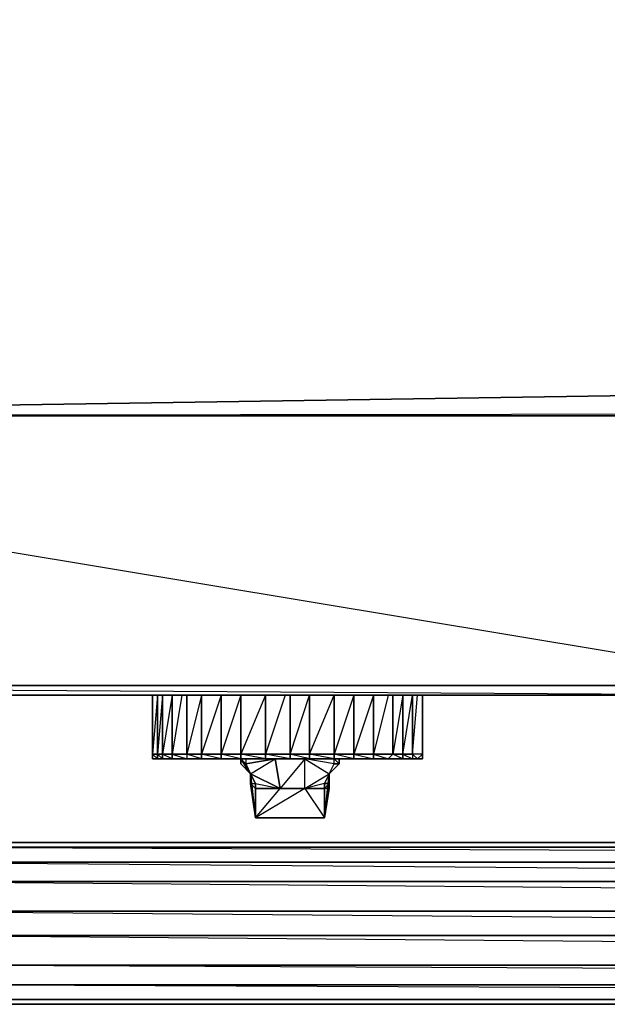
# Model space of a CAD drawing. Units: inches. Extents: x 0 to 29.8, y -27.6 to 0.
# Drawn here: x 5.7 to 9.6, y -27.3 to -20.7 of the extents above; entities that cross this region are included whole.
import ezdxf

# ---------------------------------------------------------------- set-up
doc = ezdxf.new("R2010")
doc.units = ezdxf.units.IN
doc.header["$MEASUREMENT"] = 0
doc.layers.get('0').update_dxf_attribs({"true_color": 0x5890e1})

msp = doc.modelspace()

# ---------------------------------------------------------------- linework, layer by layer
at = {"elevation": 0}
for points in [[(29.0756, 0), (0.6295, -0.4638), (29.1419, -22.9191), (0.7951, -23.3513)], [(29.1419, -0.4638), (29.1419, -0.0663), (29.0756, 0), (29.1419, -0.0663), (29.1419, -0.4638), (29.0756, 0), (29.1419, -22.9191), (29.1419, -23.3181), (1.658, -23.3513)], [(0.7951, -23.3513), (29.1419, -22.9191), (29.1419, -23.3181)], [(11.0397, -25.1749), (11.0397, -23.3513), (11.1391, -23.3513), (11.0397, -23.3513), (0.0663, -23.3513), (0, -23.3513), (0, -24.6779)], [(0.0663, -23.3513), (0.0663, -24.6779), (0.0663, -24.7442), (0.497, -25.208), (0.0331, -24.7442), (0.497, -25.208), (0.5632, -25.2411), (11.0397, -25.2411)], [(0.5632, -25.1749), (11.0397, -25.1749), (11.0397, -23.3513), (0.0663, -23.3513), (11.0397, -25.1749), (11.0397, -25.2411), (0.5632, -25.2411)], [(11.0397, -25.1749), (0.5632, -25.1749), (0.0663, -23.3513), (11.0397, -23.3513), (11.1391, -23.3513), (11.0397, -23.3513)], [(29.0756, -23.3513), (29.1419, -23.3181), (1.658, -23.3513)], [(18.6986, -25.1749), (11.1391, -25.1749), (11.1391, -25.2411), (11.0397, -25.2411), (11.0397, -25.1749), (0.5632, -25.1749)], [(0.5632, -25.2411), (11.0397, -25.2411), (11.1391, -25.2411), (18.6986, -25.2411)], [(5.9016, -25.2411), (5.8684, -25.2411), (5.8022, -25.2411), (5.8353, -25.2411), (5.8022, -25.2411)], [(5.8684, -25.2411), (5.8022, -25.2411), (5.8353, -25.2411), (5.8684, -25.2411), (5.9016, -25.2411), (5.9347, -25.2411), (5.9016, -25.2411), (5.9678, -25.2411)], [(5.8353, -25.2411), (5.8022, -25.2411)], [(5.8353, -25.2411), (5.8684, -25.2411)], [(5.9016, -25.2411), (5.8684, -25.2411)], [(5.9347, -25.2411), (5.9016, -25.2411)], [(5.9678, -25.2411), (5.9016, -25.2411)], [(5.9347, -25.2411), (5.9016, -25.2411)], [(5.9678, -25.2411), (5.9347, -25.2411), (5.9016, -25.2411)], [(5.9016, -25.2411), (5.9678, -25.2411)], [(5.9016, -25.2411), (5.9347, -25.2411), (5.9678, -25.2411)], [(5.9016, -25.2411), (5.9347, -25.2411), (5.9678, -25.2411), (6.0009, -25.2411), (5.9678, -25.2411)], [(5.9678, -25.2411), (5.9347, -25.2411)], [(5.9678, -25.2411), (5.9347, -25.2411)], [(5.9678, -25.2411), (5.9347, -25.2411)], [(5.9678, -25.2411), (5.9347, -25.2411)], [(5.9678, -25.2411), (6.0341, -25.2411), (6.0672, -25.2411)], [(6.0672, -25.2411), (6.0341, -25.2411), (5.9678, -25.2411)], [(5.9678, -25.2411), (6.0009, -25.2411)], [(6.0672, -25.2411), (6.0341, -25.2411), (5.9678, -25.2411)], [(6.2329, -25.2411), (6.1997, -25.2411), (6.266, -25.2411), (6.1997, -25.2411), (6.1666, -25.2411), (6.1335, -25.2411), (6.1003, -25.2411), (6.0672, -25.2411), (6.0341, -25.2411), (5.9678, -25.2411), (6.0009, -25.2411), (6.0672, -25.2411)], [(6.2329, -25.2411), (6.1997, -25.2411), (6.1666, -25.2411), (6.1335, -25.2411), (6.1003, -25.2411), (6.0672, -25.2411)], [(6.2329, -25.2411), (6.1997, -25.2411), (6.1666, -25.2411), (6.1335, -25.2411), (6.1003, -25.2411), (6.0672, -25.2411)], [(6.1666, -25.2411), (6.1335, -25.2411), (6.1003, -25.2411), (6.0672, -25.2411)], [(6.1997, -25.2411), (6.1666, -25.2411), (6.1335, -25.2411), (6.1003, -25.2411), (6.0672, -25.2411)], [(6.1666, -25.2411), (6.1335, -25.2411), (6.1003, -25.2411), (6.0672, -25.2411)], [(6.1666, -25.2411), (6.1335, -25.2411), (6.1003, -25.2411), (6.0672, -25.2411)], [(6.2329, -25.2411), (6.1997, -25.2411), (6.1666, -25.2411), (6.1335, -25.2411), (6.1003, -25.2411), (6.0672, -25.2411)], [(6.1666, -25.2411), (6.1335, -25.2411), (6.1003, -25.2411), (6.0672, -25.2411)], [(6.2329, -25.2411), (6.1997, -25.2411), (6.1666, -25.2411)], [(6.1997, -25.2411), (6.1666, -25.2411)], [(6.1997, -25.2411), (6.1666, -25.2411)], [(6.1997, -25.2411), (6.1666, -25.2411)], [(6.1666, -25.2411), (6.1997, -25.2411)], [(6.1997, -25.2411), (6.1666, -25.2411)], [(6.1997, -25.2411), (6.1666, -25.2411)], [(6.1997, -25.2411), (6.1666, -25.2411)], [(6.1666, -25.2411), (6.1997, -25.2411)], [(6.1997, -25.2411), (6.1666, -25.2411)], [(6.266, -25.2411), (6.2329, -25.2411), (6.1997, -25.2411)], [(6.266, -25.2411), (6.1997, -25.2411)], [(6.2329, -25.2411), (6.1997, -25.2411)], [(6.2329, -25.2411), (6.1997, -25.2411)], [(6.2329, -25.2411), (6.1997, -25.2411)], [(6.2329, -25.2411), (6.1997, -25.2411)], [(6.2329, -25.2411), (6.1997, -25.2411)], [(6.2329, -25.2411), (6.1997, -25.2411)], [(6.2329, -25.2411), (6.1997, -25.2411)], [(6.1997, -25.2411), (6.2329, -25.2411)], [(6.2329, -25.2411), (6.266, -25.2411)], [(6.266, -25.2411), (6.2329, -25.2411)], [(6.266, -25.2411), (6.2329, -25.2411)], [(6.2329, -25.2411), (6.266, -25.2411)], [(6.266, -25.2411), (6.2329, -25.2411)], [(6.266, -25.2411), (6.2329, -25.2411)], [(6.2991, -25.2411), (6.3654, -25.2411)], [(6.3654, -25.2411), (6.3323, -25.2411)], [(6.3985, -25.2411), (6.3323, -25.2411), (6.3654, -25.2411)], [(6.3985, -25.2411), (6.3654, -25.2411)], [(6.3985, -25.2411), (6.3654, -25.2411)], [(6.3985, -25.2411), (6.3654, -25.2411)], [(6.3985, -25.2411), (6.3654, -25.2411)], [(6.3985, -25.2411), (6.4316, -25.2411)], [(6.3985, -25.2411), (6.4316, -25.2411)], [(6.3985, -25.2411), (6.4979, -25.2411), (6.4316, -25.2411)], [(6.4316, -25.2411), (6.3985, -25.2411)], [(6.4316, -25.2411), (6.4979, -25.2411), (6.3985, -25.2411)], [(6.4316, -25.2411), (6.3985, -25.2411), (6.4979, -25.2411)], [(6.4316, -25.2411), (6.4979, -25.2411), (6.531, -25.2411)], [(6.4979, -25.2411), (6.531, -25.2411), (6.5642, -25.2411), (6.5973, -25.2411), (6.5642, -25.6387)], [(6.531, -25.2411), (6.5642, -25.2411)], [(6.5642, -25.2411), (6.5973, -25.2411)], [(6.5973, -25.2411), (6.5642, -25.2411)], [(8.3878, -25.2411), (8.3878, -25.6387), (8.3215, -25.6387), (8.3215, -25.2411), (8.3215, -25.6387), (8.2553, -25.6387), (8.2553, -25.2411), (8.2553, -25.6387), (8.189, -25.6387), (8.189, -25.2411), (8.189, -25.6387), (8.0565, -25.6387), (8.0565, -25.2411), (8.0565, -25.6387), (7.924, -25.6387), (7.924, -25.2411), (7.924, -25.6387), (7.7914, -25.6387), (7.7914, -25.2411), (7.7914, -25.6387), (7.6258, -25.6387), (7.6258, -25.2411), (7.6258, -25.6387), (7.4933, -25.6387), (7.4933, -25.2411), (7.4933, -25.6387), (7.3262, -25.6387), (7.3262, -25.2411), (7.3262, -25.6387), (7.1605, -25.6387), (7.1605, -25.2411), (7.1605, -25.6387), (7.028, -25.6387), (7.028, -25.2411), (7.028, -25.6387), (6.8955, -25.6387), (6.8955, -25.2411), (6.8955, -25.6387), (6.7961, -25.6387), (6.7961, -25.2411), (6.7961, -25.6387), (6.6967, -25.6387), (6.6967, -25.2411), (6.6967, -25.6387), (6.6304, -25.6387), (6.6304, -25.2411), (6.6304, -25.6387), (6.5973, -25.6387), (6.5973, -25.2411), (6.5973, -25.6387), (6.5642, -25.6387)], [(6.5642, -25.6387), (6.5973, -25.6387), (6.5973, -25.6718), (6.6304, -25.6718), (6.5973, -25.6387), (6.6304, -25.6387), (6.6304, -25.2411), (6.5973, -25.6387), (6.5973, -25.6718), (6.5642, -25.6387), (6.5642, -25.6718)], [(6.6967, -25.6387), (6.6967, -25.2411), (6.6304, -25.6387), (6.6304, -25.6718), (6.5973, -25.6718), (6.5973, -25.6387)], [(6.7961, -25.2411), (6.7961, -25.6387), (6.6967, -25.6387), (6.7961, -25.6718), (6.6967, -25.6718), (6.6304, -25.6718), (6.6304, -25.6387), (6.6304, -25.6718), (6.6967, -25.6718), (6.7961, -25.6718), (6.8955, -25.6718), (7.028, -25.6718), (7.1605, -25.6718), (7.3262, -25.6718), (7.4933, -25.6718), (7.6258, -25.6718), (7.7914, -25.6718)], [(6.6304, -25.2411), (6.6967, -25.2411)], [(6.7629, -25.2411), (6.6967, -25.6387)], [(7.4933, -25.2411), (7.4601, -25.2411), (7.3262, -25.6387), (7.3262, -25.6718), (7.4933, -25.6718)], [(7.4933, -25.6718), (7.3262, -25.6387), (7.4933, -25.6387), (7.4933, -25.2411), (7.4601, -25.2411), (7.4256, -25.2411), (7.3924, -25.2411), (7.3593, -25.2411)], [(7.3924, -25.2411), (7.3593, -25.2411)], [(7.3924, -25.2411), (7.3593, -25.2411)], [(7.3593, -25.2411), (7.3924, -25.2411)], [(7.4601, -25.2411), (7.4256, -25.2411), (7.3924, -25.2411)], [(7.4601, -25.2411), (7.4256, -25.2411), (7.3924, -25.2411)], [(7.4601, -25.2411), (7.4256, -25.2411)], [(7.5595, -25.2411), (7.4601, -25.2411), (7.4256, -25.2411)], [(7.4933, -25.2411), (7.4601, -25.2411)], [(7.5595, -25.2411), (7.4933, -25.2411), (7.4601, -25.2411)], [(7.4933, -25.6718), (7.4933, -25.6387), (7.6258, -25.2411), (7.5927, -25.2411), (7.5595, -25.2411)], [(7.8246, -25.705), (7.7914, -25.705), (7.7914, -25.6718), (7.5927, -25.6718), (7.8246, -25.6718), (7.7914, -25.6718), (7.5927, -25.6718), (7.7914, -25.6718), (7.6258, -25.6718), (7.4933, -25.6718), (7.6258, -25.6718), (7.4933, -25.6387), (7.6258, -25.6387), (7.6258, -25.2411), (7.5595, -25.2411), (7.5927, -25.2411), (7.5595, -25.2411), (7.4933, -25.2411), (7.5264, -25.2411)], [(7.5927, -25.2411), (7.5595, -25.2411)], [(7.6258, -25.2411), (7.5927, -25.2411)], [(7.924, -25.6387), (7.924, -25.2411), (7.7914, -25.6387), (7.6258, -25.6387), (7.7914, -25.2411), (7.7914, -25.6387), (7.7914, -25.6718)], [(7.924, -25.6387), (8.0565, -25.6387), (8.189, -25.6387), (8.189, -25.2411), (8.2221, -25.2411), (8.2553, -25.2411)], [(8.1559, -25.2411), (8.0565, -25.6387), (8.1559, -25.6718), (8.0565, -25.6718)], [(8.3878, -25.6718), (8.3547, -25.6718), (8.3215, -25.6718), (8.2553, -25.6718), (8.2553, -25.6387), (8.2553, -25.2411), (8.189, -25.6387), (8.2553, -25.6387), (8.3215, -25.2411), (8.3215, -25.6387), (8.2553, -25.6387), (8.3215, -25.6718)], [(8.2553, -25.2411), (8.2221, -25.2411)], [(8.3215, -25.2411), (8.2884, -25.2411), (8.2553, -25.2411)], [(8.3878, -25.2411), (8.3215, -25.2411), (8.2884, -25.2411), (8.3215, -25.2411)], [(8.3878, -25.6387), (8.3215, -25.6387), (8.3547, -25.2411), (8.3215, -25.2411), (8.3878, -25.2411)], [(8.3878, -25.2411), (8.3878, -25.6387), (8.3547, -25.6718)], [(8.3878, -25.2411), (8.3547, -25.2411)], [(8.3878, -25.2411), (8.454, -25.2411), (8.4872, -25.2411)], [(8.3878, -25.2411), (8.454, -25.2411)], [(8.5203, -25.2411), (8.4872, -25.2411)], [(8.5203, -25.2411), (8.4872, -25.2411)], [(8.4872, -25.2411), (8.5203, -25.2411)], [(8.5203, -25.2411), (8.4872, -25.2411)], [(8.4872, -25.2411), (8.5534, -25.2411), (8.5203, -25.2411)], [(8.5203, -25.2411), (8.5534, -25.2411), (8.4872, -25.2411)], [(8.6528, -25.2411), (8.6197, -25.2411), (8.5866, -25.2411), (8.5534, -25.2411), (8.5203, -25.2411), (8.4872, -25.2411), (8.5534, -25.2411), (8.5203, -25.2411)], [(8.5203, -25.2411), (8.4872, -25.2411)], [(8.5203, -25.2411), (8.4872, -25.2411)], [(8.5203, -25.2411), (8.4872, -25.2411)], [(8.4872, -25.2411), (8.5534, -25.2411), (8.4872, -25.2411), (8.5203, -25.2411), (8.5534, -25.2411), (8.5866, -25.2411), (8.6197, -25.2411), (8.6528, -25.2411), (8.686, -25.2411), (8.7191, -25.2411)], [(8.5534, -25.2411), (8.5203, -25.2411)], [(8.5534, -25.2411), (8.5203, -25.2411)], [(8.7191, -25.2411), (8.686, -25.2411), (8.6528, -25.2411), (8.6197, -25.2411), (8.5866, -25.2411), (8.5534, -25.2411), (8.5203, -25.2411)], [(8.6528, -25.2411), (8.6197, -25.2411), (8.5866, -25.2411), (8.5534, -25.2411), (8.5203, -25.2411)], [(8.5866, -25.2411), (8.5534, -25.2411), (8.5203, -25.2411)], [(8.7854, -25.2411), (8.7191, -25.2411), (8.686, -25.2411), (8.6528, -25.2411), (8.6197, -25.2411)], [(8.6528, -25.2411), (8.6197, -25.2411)], [(8.6528, -25.2411), (8.6197, -25.2411)], [(8.6528, -25.2411), (8.6197, -25.2411)], [(8.686, -25.2411), (8.6528, -25.2411)], [(8.7191, -25.2411), (8.686, -25.2411)], [(8.7191, -25.2411), (8.686, -25.2411)], [(8.7191, -25.2411), (8.686, -25.2411)], [(8.7191, -25.2411), (8.686, -25.2411)], [(8.686, -25.2411), (8.7191, -25.2411)], [(8.7191, -25.2411), (8.7854, -25.2411), (8.8185, -25.2411), (8.8516, -25.2411), (8.8847, -25.2411), (8.9179, -25.2411)], [(8.7854, -25.2411), (8.7522, -25.2411), (8.7191, -25.2411)], [(8.7854, -25.2411), (8.7191, -25.2411)], [(8.8185, -25.2411), (8.7854, -25.2411), (8.7522, -25.2411), (8.7191, -25.2411)], [(8.7522, -25.2411), (8.7191, -25.2411), (8.7854, -25.2411), (8.7191, -25.2411), (8.7522, -25.2411), (8.7854, -25.2411), (8.8185, -25.2411), (8.8516, -25.2411), (8.8847, -25.2411), (8.9179, -25.2411), (8.951, -25.2411), (8.9841, -25.2411), (9.0173, -25.2411), (9.0504, -25.2411)], [(8.951, -25.2411), (8.9179, -25.2411), (8.8847, -25.2411), (8.8516, -25.2411), (8.8185, -25.2411), (8.7854, -25.2411), (8.7522, -25.2411)], [(8.7854, -25.2411), (8.8185, -25.2411), (8.8516, -25.2411)], [(8.8185, -25.2411), (8.7854, -25.2411)], [(9.0504, -25.2411), (9.0173, -25.2411), (8.9841, -25.2411), (8.951, -25.2411), (8.9179, -25.2411), (8.8847, -25.2411), (8.8516, -25.2411), (8.8185, -25.2411)], [(8.8847, -25.2411), (8.8516, -25.2411)], [(9.0173, -25.2411), (8.9841, -25.2411), (8.951, -25.2411), (8.9179, -25.2411), (8.8847, -25.2411), (8.8516, -25.2411)], [(9.0504, -25.2411), (9.0173, -25.2411), (8.9841, -25.2411), (8.951, -25.2411)], [(6.6967, -25.6718), (6.6304, -25.6718), (6.5973, -25.6718), (6.5642, -25.6718)], [(6.5973, -25.6387), (6.6304, -25.6387), (6.6967, -25.6387), (6.6967, -25.6718)], [(7.1936, -25.6718), (7.1605, -25.6718), (7.028, -25.6718), (7.028, -25.6387), (6.8955, -25.6387), (6.7961, -25.6387), (6.7961, -25.6718), (6.6967, -25.6718), (6.6967, -25.6387), (6.7961, -25.6387), (6.7961, -25.6718), (6.8955, -25.6718)], [(8.189, -25.6387), (8.2553, -25.6387), (8.3215, -25.6387), (8.3215, -25.6718), (8.2553, -25.6718), (8.2553, -25.6387), (8.2553, -25.6718), (7.7914, -25.6718), (7.6258, -25.6718), (7.4933, -25.6718), (7.3262, -25.6718), (7.1605, -25.6718), (7.2268, -25.7727), (7.2268, -25.8389), (7.2599, -26.0708), (7.2268, -25.7727), (7.1605, -25.705), (7.1605, -25.6718), (7.1605, -25.6387), (7.1605, -25.6718), (7.3262, -25.6718), (7.3262, -25.6387), (7.1605, -25.6387), (7.028, -25.6387), (7.028, -25.6718), (6.8955, -25.6718), (6.8955, -25.6387), (6.8955, -25.6718)], [(6.8955, -25.6718), (7.1605, -25.6718), (7.1605, -25.705)], [(7.8246, -25.6718), (7.7914, -25.6718), (7.4933, -25.6718), (7.1605, -25.6718), (7.028, -25.6718), (6.8955, -25.6718)], [(7.2268, -25.8389), (7.2268, -25.7727), (7.1936, -25.705), (7.1605, -25.6718), (7.2268, -25.7727), (7.2599, -25.8389)], [(7.1605, -25.6718), (7.1936, -25.6718), (7.1605, -25.6718), (7.1605, -25.705)], [(7.7914, -25.6718), (7.5927, -25.6718), (7.3924, -25.6718), (7.1936, -25.6718)], [(7.3924, -25.6718), (7.1936, -25.6718), (7.1936, -25.705), (7.2268, -25.7727), (7.3924, -25.6718), (7.1936, -25.705), (7.2268, -25.7727), (7.2599, -26.0708), (7.2268, -25.8389), (7.2268, -25.7727), (7.2599, -26.0708), (7.2599, -25.8721), (7.2268, -25.8389)], [(7.3924, -25.6718), (7.1936, -25.6718), (7.1936, -25.705)], [(7.2268, -25.7727), (7.2599, -25.8389), (7.2268, -25.7727), (7.4256, -25.8721), (7.5927, -25.8721), (7.5927, -25.6718), (7.8246, -25.6718)], [(7.2599, -25.8721), (7.4256, -25.8721), (7.2268, -25.7727), (7.2599, -25.8389), (7.4256, -25.8721), (7.3924, -25.6718)], [(7.2599, -26.0708), (7.4256, -25.8721), (7.3924, -25.6718), (7.5927, -25.6718), (7.7583, -25.7727), (7.7914, -25.705), (7.8246, -25.705), (7.8246, -25.6718)], [(7.3924, -25.6718), (7.5927, -25.6718), (7.8246, -25.6718), (7.8246, -25.705), (7.7583, -25.7727), (7.7252, -26.0708), (7.7252, -25.8721), (7.5927, -25.8721), (7.4256, -25.8721), (7.5927, -25.8721), (7.7252, -25.8721), (7.5927, -25.8721), (7.7252, -26.0708), (7.2599, -26.0708)], [(7.7914, -25.6718), (7.6258, -25.6718), (7.6258, -25.6387), (7.4933, -25.6387), (7.3262, -25.6387), (7.3262, -25.6718), (7.4933, -25.6718), (7.4933, -25.6387), (7.4933, -25.6718), (7.6258, -25.6718), (7.6258, -25.6387), (7.7914, -25.6387)], [(7.7914, -25.6718), (7.5927, -25.6718), (7.3924, -25.6718)], [(7.7914, -25.6718), (7.5927, -25.6718), (7.3924, -25.6718)], [(7.3924, -25.6718), (7.5927, -25.6718), (7.7583, -25.7727), (7.7914, -25.705), (7.5927, -25.6718), (7.8246, -25.6718), (7.8246, -25.705)], [(7.5927, -25.8721), (7.5927, -25.6718), (7.3924, -25.6718), (7.5927, -25.6718), (7.4256, -25.8721)], [(7.7583, -25.8721), (7.7252, -26.0708), (7.7583, -25.7727), (7.7252, -25.8389), (7.5927, -25.8721), (7.5927, -25.6718), (7.7583, -25.7727), (7.7914, -25.705)], [(7.7914, -25.6387), (7.924, -25.6387), (8.0565, -25.6387), (8.0565, -25.6718)], [(8.0565, -25.6718), (7.924, -25.6718), (7.924, -25.6387), (7.924, -25.6718), (7.7914, -25.6718)], [(8.0565, -25.6718), (8.2553, -25.6718), (8.1559, -25.6718), (8.0565, -25.6718), (8.0565, -25.6387)], [(8.0565, -25.6387), (8.189, -25.6387)], [(7.2599, -25.8721), (7.4256, -25.8721), (7.5927, -25.8721), (7.7252, -26.0708), (7.7252, -25.8721), (7.5927, -25.8721), (7.7583, -25.7727), (7.7252, -25.8389), (7.5927, -25.8721), (7.7252, -25.8721), (7.7252, -25.8389), (7.7583, -25.8389), (7.7583, -25.8721), (7.7583, -25.7727), (7.8246, -25.705)], [(7.7252, -25.8721), (7.5927, -25.8721), (7.4256, -25.8721), (7.2599, -25.8721), (7.2599, -25.8389), (7.2268, -25.7727)], [(7.7583, -25.7727), (7.7252, -25.8389), (7.5927, -25.8721), (7.4256, -25.8721), (7.2599, -25.8721), (7.2599, -26.0708)], [(7.7252, -25.8721), (7.7252, -25.8389), (7.7583, -25.8389), (7.7583, -25.7727), (7.7583, -25.8389), (7.7252, -25.8389)], [(7.7252, -25.8721), (7.7252, -26.0708)], [(7.4601, -26.0708), (7.5264, -26.0708)], [(12.4657, -26.3028), (4.4092, -26.2696), (12.4657, -26.2696)], [(12.4657, -26.4353), (4.4755, -26.369), (12.4657, -26.369)], [(12.4989, -26.5678), (4.5749, -26.5015), (12.4989, -26.5015)], [(12.4989, -26.7003), (4.6743, -26.7003), (12.4989, -26.7666)], [(12.532, -26.9322), (4.8068, -26.866), (12.4989, -26.866)], [(4.8068, -26.8991), (4.8731, -27.0662), (12.532, -27.0662)], [(12.532, -27.0993), (4.8731, -27.0662), (4.8068, -26.9654)], [(12.5982, -27.2319), (4.9393, -27.1987), (12.5651, -27.1987)], [(4.9725, -27.3312), (12.6645, -27.3312)]]:
    msp.add_lwpolyline(points, dxfattribs=at)
for points in [[(0.0663, -23.3513), (11.0397, -25.1749), (11.0397, -23.3513)], [(0.5632, -25.1749), (11.0397, -25.2411), (0.5632, -25.2411)], [(5.8684, -25.2411), (5.8353, -25.2411), (5.8022, -25.2411), (5.8684, -25.2411), (5.9016, -25.2411)], [(5.8022, -25.2411), (5.8353, -25.2411)], [(5.8022, -25.2411), (5.8353, -25.2411)], [(5.8353, -25.2411), (5.8684, -25.2411)], [(5.8684, -25.2411), (5.9016, -25.2411)], [(5.9016, -25.2411), (5.8684, -25.2411)], [(5.8684, -25.2411), (5.9016, -25.2411)], [(5.9016, -25.2411), (5.9347, -25.2411)], [(5.9347, -25.2411), (5.9016, -25.2411), (5.9678, -25.2411), (5.9347, -25.2411), (5.9016, -25.2411)], [(5.9678, -25.2411), (5.9347, -25.2411), (5.9016, -25.2411), (5.9678, -25.2411)], [(5.9678, -25.2411), (5.9016, -25.2411), (5.9347, -25.2411), (5.9016, -25.2411)], [(5.9347, -25.2411), (5.9678, -25.2411)], [(5.9678, -25.2411), (6.0009, -25.2411)], [(5.9678, -25.2411), (6.0009, -25.2411)], [(6.0009, -25.2411), (5.9678, -25.2411)], [(5.9678, -25.2411), (6.0009, -25.2411)], [(5.9678, -25.2411), (6.0009, -25.2411)], [(5.9678, -25.2411), (6.0009, -25.2411)], [(5.9678, -25.2411), (6.0009, -25.2411)], [(5.9678, -25.2411), (6.0009, -25.2411)], [(5.9678, -25.2411), (6.0009, -25.2411)], [(5.9678, -25.2411), (6.0009, -25.2411)], [(6.0009, -25.2411), (5.9678, -25.2411)], [(6.0009, -25.2411), (5.9678, -25.2411)], [(6.0009, -25.2411), (5.9678, -25.2411)], [(6.0009, -25.2411), (6.0672, -25.2411)], [(6.0341, -25.2411), (6.0672, -25.2411)], [(6.0672, -25.2411), (6.0341, -25.2411)], [(6.0672, -25.2411), (6.0341, -25.2411)], [(6.0341, -25.2411), (6.0672, -25.2411)], [(6.0341, -25.2411), (6.0672, -25.2411)], [(6.0672, -25.2411), (6.0341, -25.2411)], [(6.1003, -25.2411), (6.0672, -25.2411)], [(6.1003, -25.2411), (6.0672, -25.2411)], [(6.0672, -25.2411), (6.1003, -25.2411)], [(6.0672, -25.2411), (6.1003, -25.2411)], [(6.1335, -25.2411), (6.1666, -25.2411)], [(6.1666, -25.2411), (6.1335, -25.2411)], [(6.1335, -25.2411), (6.1666, -25.2411)], [(6.2329, -25.2411), (6.1997, -25.2411)], [(6.2329, -25.2411), (6.1997, -25.2411)], [(6.266, -25.2411), (6.1997, -25.2411)], [(6.1997, -25.2411), (6.2329, -25.2411)], [(6.266, -25.2411), (6.1997, -25.2411), (6.2329, -25.2411), (6.1997, -25.2411)], [(6.2329, -25.2411), (6.1997, -25.2411)], [(6.2329, -25.2411), (6.266, -25.2411)], [(6.2991, -25.2411), (6.2329, -25.2411)], [(6.2991, -25.2411), (6.2329, -25.2411), (6.266, -25.2411)], [(6.266, -25.2411), (6.2329, -25.2411)], [(6.266, -25.2411), (6.2329, -25.2411)], [(6.266, -25.2411), (6.2329, -25.2411)], [(6.266, -25.2411), (6.2329, -25.2411)], [(6.266, -25.2411), (6.2991, -25.2411)], [(6.266, -25.2411), (6.2991, -25.2411)], [(6.3654, -25.2411), (6.2991, -25.2411)], [(6.2991, -25.2411), (6.3654, -25.2411)], [(6.2991, -25.2411), (6.3323, -25.2411)], [(6.2991, -25.2411), (6.3323, -25.2411)], [(6.3323, -25.2411), (6.2991, -25.2411), (6.3654, -25.2411), (6.2991, -25.2411)], [(6.3323, -25.2411), (6.2991, -25.2411)], [(6.3654, -25.2411), (6.2991, -25.2411)], [(6.3985, -25.2411), (6.3323, -25.2411)], [(6.3323, -25.2411), (6.3654, -25.2411)], [(6.3985, -25.2411), (6.3654, -25.2411), (6.3323, -25.2411), (6.3985, -25.2411)], [(6.3654, -25.2411), (6.3323, -25.2411)], [(6.3985, -25.2411), (6.3654, -25.2411)], [(6.3985, -25.2411), (6.4316, -25.2411)], [(6.3985, -25.2411), (6.4316, -25.2411)], [(6.4316, -25.2411), (6.3985, -25.2411)], [(6.4979, -25.2411), (6.4316, -25.2411), (6.3985, -25.2411)], [(6.4316, -25.2411), (6.3985, -25.2411)], [(6.4316, -25.2411), (6.4979, -25.2411)], [(6.5642, -25.2411), (6.531, -25.2411)], [(6.531, -25.2411), (6.5642, -25.2411)], [(6.531, -25.2411), (6.5642, -25.2411)], [(6.5642, -25.2411), (6.5642, -25.6387)], [(6.5973, -25.6387), (6.5973, -25.2411), (6.5642, -25.2411), (6.5642, -25.6387)], [(6.6967, -25.2411), (6.6304, -25.2411)], [(6.6967, -25.2411), (6.6304, -25.2411)], [(6.7961, -25.6387), (6.7961, -25.6718), (6.6967, -25.6718), (6.8955, -25.6718), (6.7961, -25.6387), (6.8955, -25.6387), (6.8955, -25.2411)], [(7.028, -25.6387), (7.028, -25.6718), (6.8955, -25.6718), (7.1605, -25.6718), (7.028, -25.6387), (7.1605, -25.6387), (7.1605, -25.2411)], [(6.8955, -25.6387), (6.8955, -25.6718), (7.028, -25.6718), (6.8955, -25.6387), (7.028, -25.6387), (7.028, -25.2411)], [(7.1605, -25.6387), (7.1605, -25.6718), (7.3262, -25.6718), (7.1605, -25.6387), (7.3262, -25.6387), (7.3262, -25.2411)], [(7.3924, -25.2411), (7.3593, -25.2411)], [(7.4256, -25.2411), (7.3924, -25.2411)], [(7.4601, -25.2411), (7.4256, -25.2411)], [(7.4601, -25.2411), (7.4933, -25.2411)], [(7.5595, -25.2411), (7.4601, -25.2411), (7.4933, -25.2411), (7.4601, -25.2411)], [(7.4933, -25.2411), (7.5264, -25.2411)], [(7.5595, -25.2411), (7.5927, -25.2411)], [(7.5595, -25.2411), (7.5927, -25.2411), (7.6258, -25.2411)], [(7.6258, -25.2411), (7.5927, -25.2411), (7.5595, -25.2411), (7.6258, -25.2411)], [(8.0565, -25.2411), (7.924, -25.6387), (8.0565, -25.6718), (8.0565, -25.6387)], [(8.189, -25.2411), (8.2221, -25.2411)], [(8.2221, -25.2411), (8.2553, -25.2411)], [(8.2553, -25.2411), (8.2884, -25.2411)], [(8.2553, -25.2411), (8.2884, -25.2411)], [(8.3215, -25.2411), (8.3878, -25.2411)], [(8.3878, -25.2411), (8.3215, -25.2411), (8.3547, -25.2411)], [(8.3878, -25.2411), (8.4209, -25.2411), (8.3547, -25.2411)], [(8.3878, -25.6387), (8.3878, -25.6718), (8.3547, -25.6718), (8.3878, -25.6387), (8.3878, -25.2411)], [(8.3878, -25.2411), (8.4209, -25.2411), (8.454, -25.2411)], [(8.4209, -25.2411), (8.3878, -25.2411), (8.454, -25.2411)], [(8.3878, -25.6387), (8.3878, -25.2411)], [(8.4209, -25.2411), (8.3878, -25.2411), (8.454, -25.2411)], [(8.454, -25.2411), (8.3878, -25.2411)], [(8.454, -25.2411), (8.4872, -25.2411)], [(8.454, -25.2411), (8.4872, -25.2411)], [(8.4872, -25.2411), (8.454, -25.2411)], [(8.4872, -25.2411), (8.5203, -25.2411)], [(8.4872, -25.2411), (8.5203, -25.2411)], [(8.5203, -25.2411), (8.4872, -25.2411)], [(8.5203, -25.2411), (8.4872, -25.2411)], [(8.5203, -25.2411), (8.4872, -25.2411)], [(8.5534, -25.2411), (8.4872, -25.2411)], [(8.5203, -25.2411), (8.5534, -25.2411)], [(8.5203, -25.2411), (8.5534, -25.2411)], [(8.5534, -25.2411), (8.5203, -25.2411)], [(8.5534, -25.2411), (8.5866, -25.2411)], [(8.6528, -25.2411), (8.6197, -25.2411), (8.5866, -25.2411), (8.5534, -25.2411), (8.5866, -25.2411), (8.6197, -25.2411)], [(8.6197, -25.2411), (8.5866, -25.2411)], [(8.5866, -25.2411), (8.6197, -25.2411)], [(8.6197, -25.2411), (8.5866, -25.2411)], [(8.6197, -25.2411), (8.6528, -25.2411)], [(8.6197, -25.2411), (8.6528, -25.2411)], [(8.6528, -25.2411), (8.686, -25.2411)], [(8.6528, -25.2411), (8.686, -25.2411)], [(8.686, -25.2411), (8.6528, -25.2411)], [(8.7191, -25.2411), (8.686, -25.2411)], [(8.686, -25.2411), (8.7191, -25.2411)], [(8.686, -25.2411), (8.7191, -25.2411)], [(8.7191, -25.2411), (8.7522, -25.2411)], [(8.7854, -25.2411), (8.7191, -25.2411)], [(8.7522, -25.2411), (8.7854, -25.2411)], [(8.7854, -25.2411), (8.7522, -25.2411)], [(8.7522, -25.2411), (8.7854, -25.2411)], [(8.7522, -25.2411), (8.7854, -25.2411)], [(8.7854, -25.2411), (8.8185, -25.2411)], [(8.8185, -25.2411), (8.8516, -25.2411)], [(8.8185, -25.2411), (8.8516, -25.2411)], [(8.8847, -25.2411), (8.8516, -25.2411)], [(8.9179, -25.2411), (8.951, -25.2411)], [(8.951, -25.2411), (8.9179, -25.2411)], [(8.9179, -25.2411), (8.951, -25.2411)], [(8.951, -25.2411), (8.9841, -25.2411)], [(8.951, -25.2411), (8.9841, -25.2411)], [(8.9841, -25.2411), (9.0173, -25.2411)], [(9.0504, -25.2411), (9.0173, -25.2411)], [(6.5642, -25.6718), (6.5973, -25.6718), (6.5642, -25.6718), (6.5642, -25.6387)], [(6.5973, -25.6718), (6.5642, -25.6718)], [(6.6967, -25.6718), (6.6304, -25.6387), (6.6967, -25.6387), (6.6967, -25.6718), (6.6304, -25.6718), (6.6967, -25.6718), (6.5973, -25.6718)], [(6.6967, -25.6718), (6.5973, -25.6718)], [(6.8955, -25.6718), (6.7961, -25.6718), (6.6967, -25.6718)], [(6.7961, -25.6718), (6.8955, -25.6718)], [(7.028, -25.6718), (7.1605, -25.6718)], [(7.1605, -25.6718), (7.1936, -25.6718)], [(7.1936, -25.705), (7.1605, -25.6718), (7.1936, -25.6718)], [(7.3262, -25.6718), (7.1605, -25.6718), (7.4933, -25.6718)], [(7.1605, -25.6718), (7.2268, -25.7727), (7.1936, -25.705)], [(7.2268, -25.7727), (7.1605, -25.6718), (7.1605, -25.705)], [(7.2268, -25.7727), (7.1936, -25.705), (7.3924, -25.6718), (7.4256, -25.8721)], [(7.1936, -25.6718), (7.3924, -25.6718)], [(7.1936, -25.6718), (7.1936, -25.705), (7.3924, -25.6718)], [(7.1936, -25.6718), (7.3924, -25.6718)], [(7.7914, -25.6718), (7.4933, -25.6718)], [(7.6258, -25.6387), (7.6258, -25.6718), (7.7914, -25.6718)], [(7.7914, -25.6718), (7.924, -25.6718), (7.7914, -25.6718), (7.7914, -25.6387)], [(7.924, -25.6387), (7.924, -25.6718), (7.7914, -25.6387)], [(8.0565, -25.6718), (7.924, -25.6718), (7.7914, -25.6718)], [(7.7914, -25.6718), (7.8246, -25.6718)], [(7.7914, -25.705), (7.7914, -25.6718), (7.8246, -25.705)], [(7.7914, -25.6718), (7.8246, -25.6718), (7.8246, -25.705)], [(8.2553, -25.6718), (7.7914, -25.6718)], [(8.0565, -25.6718), (7.924, -25.6718), (7.7914, -25.6718)], [(7.8246, -25.705), (7.8246, -25.6718)], [(7.8246, -25.705), (7.8246, -25.6718)], [(8.2553, -25.6718), (8.1559, -25.6718), (8.0565, -25.6718)], [(8.189, -25.6387), (8.1559, -25.6718), (8.2553, -25.6718), (8.1559, -25.6718)], [(8.1559, -25.6718), (8.2553, -25.6718), (8.189, -25.6387)], [(8.3547, -25.6718), (8.2553, -25.6718), (8.3215, -25.6718)], [(8.3215, -25.6718), (8.2553, -25.6718), (8.3547, -25.6718)], [(8.3878, -25.6387), (8.3215, -25.6387), (8.3215, -25.6718), (8.3547, -25.6718), (8.3878, -25.6718), (8.3547, -25.6718)], [(8.3215, -25.6387), (8.3215, -25.6718), (8.3547, -25.6718)], [(8.3878, -25.6387), (8.3878, -25.6718)], [(7.1936, -25.705), (7.2268, -25.7727)], [(7.7583, -25.7727), (7.8246, -25.705)], [(7.7583, -25.7727), (7.8246, -25.705)], [(7.2268, -25.8389), (7.2599, -25.8389), (7.2268, -25.7727), (7.2268, -25.8389)], [(7.7583, -25.7727), (7.7583, -25.8389), (7.7583, -25.8721), (7.7583, -25.7727), (7.7252, -26.0708)], [(7.7252, -25.8721), (7.7583, -25.8389), (7.7583, -25.7727), (7.7252, -25.8389)], [(7.2599, -26.0708), (7.2268, -25.8389), (7.2599, -25.8721), (7.4256, -25.8721), (7.2599, -25.8721)], [(7.2268, -25.8389), (7.2599, -25.8389), (7.2599, -25.8721)], [(7.2599, -25.8389), (7.2599, -25.8721)], [(7.2599, -25.8389), (7.2599, -25.8721)], [(7.2599, -26.0708), (7.2599, -25.8721), (7.2599, -25.8389), (7.2599, -25.8721)], [(7.4256, -25.8721), (7.5927, -25.8721), (7.7252, -26.0708), (7.2599, -26.0708), (7.2599, -25.8721)], [(7.2599, -25.8721), (7.4256, -25.8721)], [(7.4256, -25.8721), (7.5927, -25.8721), (7.2599, -26.0708), (7.7252, -26.0708), (7.2599, -26.0708)], [(7.4256, -25.8721), (7.5927, -25.8721)], [(7.7252, -25.8721), (7.7252, -25.8389)], [(7.7252, -26.0708), (7.7252, -25.8721), (7.7583, -25.8389), (7.7583, -25.8721), (7.7252, -25.8721)], [(7.7583, -25.8721), (7.7252, -25.8721), (7.7252, -26.0708)], [(7.7252, -26.0708), (7.7252, -25.8721)], [(7.4601, -26.0708), (7.5264, -26.0708)], [(12.4326, -26.2365), (4.3761, -26.2365)], [(4.3761, -26.2365), (12.4326, -26.2365)], [(4.4092, -26.2696), (12.4657, -26.2696)], [(4.4755, -26.369), (12.4657, -26.369)], [(12.4989, -26.5015), (4.5749, -26.5015)], [(12.4989, -26.7003), (4.6743, -26.7003)], [(4.8068, -26.866), (12.4989, -26.866)], [(12.532, -27.0662), (4.8731, -27.0662)], [(4.9393, -27.1987), (12.5651, -27.1987)], [(12.6314, -27.2981), (4.9725, -27.2981)], [(4.9725, -27.2981), (12.6314, -27.2981)], [(4.9725, -27.3312), (12.6645, -27.3312)]]:
    msp.add_lwpolyline(points, close=True, dxfattribs=at)

doc.saveas('drawing.dxf')
